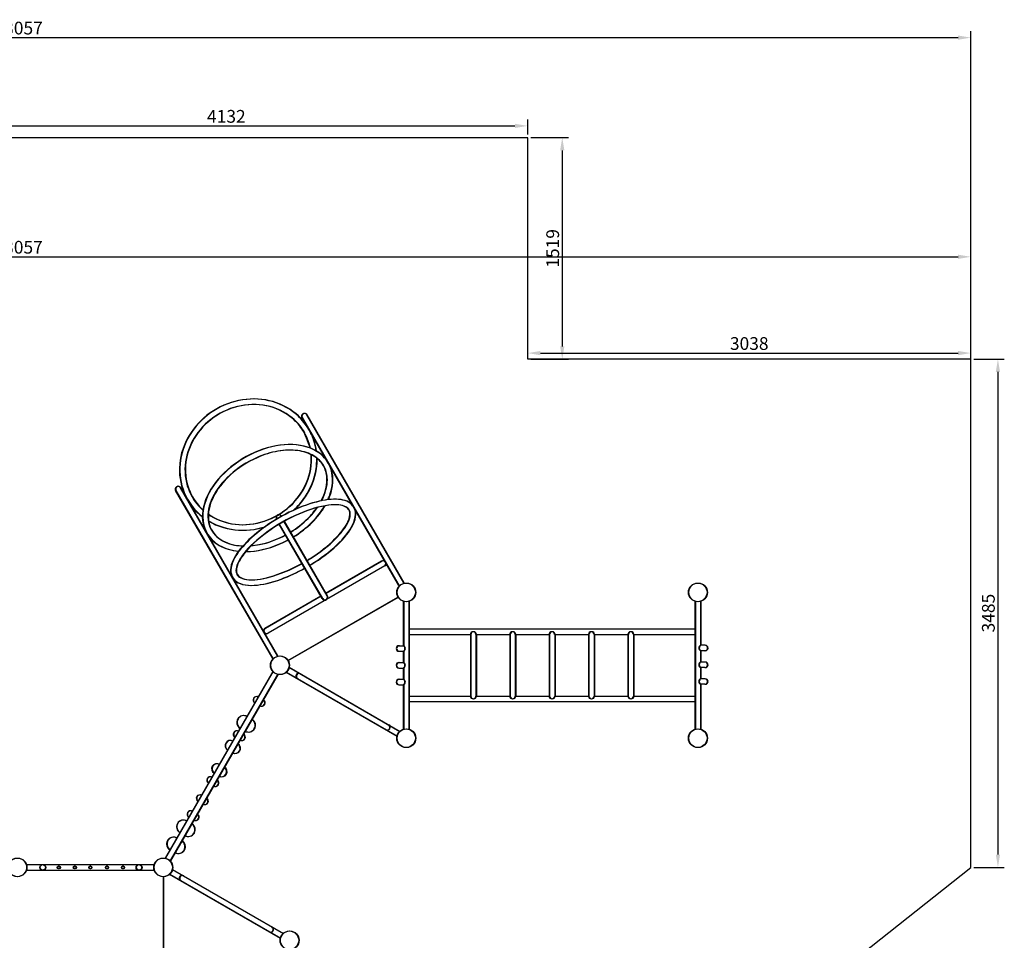
# Model space of a CAD drawing. Extents: x -11964 to 2406, y -5016 to 6298.
# Drawn here: x -4345 to 2406, y -14 to 6298 of the extents above; entities that cross this region are included whole.
import ezdxf

# ---------------------------------------------------------------- set-up
doc = ezdxf.new("R2010")
doc.units = 0
doc.header["$MEASUREMENT"] = 0
for name, color, linetype in [('NIJHA_0_maatvoering', 4, 'Continuous'), ('NIJHA_toestel', 7, 'Continuous'), ('NIJHA_vald_ maatvoering', 4, 'Continuous'), ('NIJHA_vald_kg_groen', 3, 'Continuous'), ('NIJHA_veiligheidsgebied', 1, 'Continuous')]:
    doc.layers.add(name, color=color, linetype=linetype)
doc.dimstyles.get("Standard").update_dxf_attribs({"dimtxt": 0.18, "dimasz": 0.18, "dimexe": 0.18, "dimexo": 0.0625, "dimgap": 0.09, "dimtad": 0, "dimtih": 1, "dimtoh": 1, "dimdec": 4, "dimzin": 0, "dimdsep": 46, "dimtxsty": 'Standard', "dimcen": 0.09, "dimadec": 0, "dimazin": 0, "dimtfac": 1, "dimtdec": 4, "dimtofl": 0, "dimtmove": 0, "dimatfit": 3, "dimfxl": 0, "dimtolj": 1, "dimtzin": 0, "dimarcsym": 0})

# ---------------------------------------------------------------- blocks, each defined once
blk = doc.blocks.new('*D0')
at = {"layer": 'DEFPOINTS', "color": 0, "transparency": 16777216}
for p in [(2176.5, 4672.1), (2176.5, 3970.6), (-10880.3, 1655.9)]:
    blk.add_point(p, dxfattribs=at)
at = {"layer": 'NIJHA_vald_ maatvoering', "color": 0, "lineweight": -2, "transparency": 16777216}
for p, q in [((-10880.3, 1677.8), (-10880.3, 4715.9)), ((-10792.8, 4672.1), (2089, 4672.1)), ((2176.5, 3992.4), (2176.5, 4715.9))]:
    blk.add_line(p, q, dxfattribs=at)
at = {"layer": 'NIJHA_vald_ maatvoering', "color": 0, "transparency": 16777216}
for points in [[(-10792.8, 4686.7), (-10792.8, 4657.5), (-10880.3, 4672.1)], [(2089, 4686.7), (2089, 4657.5), (2176.5, 4672.1)]]:
    blk.add_solid(points, dxfattribs=at)
at = {"layer": 'NIJHA_vald_ maatvoering', "transparency": 16777216, "insert": (-4351.9, 4737.7), "char_height": 87.5, "attachment_point": 5}
blk.add_mtext('\\A1;13057', dxfattribs=at)
blk = doc.blocks.new('*D6')
at = {"layer": 'DEFPOINTS', "color": 0, "transparency": 16777216}
for p in [(-861.7, 5569.6), (-4993.5, 5489.2), (-861.7, 5488.5)]:
    blk.add_point(p, dxfattribs=at)
at = {"layer": 'NIJHA_vald_ maatvoering', "color": 0, "lineweight": -2, "transparency": 16777216}
for p, q in [((-4993.5, 5511.1), (-4993.5, 5613.3)), ((-861.7, 5510.4), (-861.7, 5613.3)), ((-4906, 5569.6), (-949.2, 5569.6))]:
    blk.add_line(p, q, dxfattribs=at)
at = {"layer": 'NIJHA_vald_ maatvoering', "color": 0, "transparency": 16777216}
for points in [[(-4906, 5584.2), (-4906, 5555), (-4993.5, 5569.6)], [(-949.2, 5584.2), (-949.2, 5555), (-861.7, 5569.6)]]:
    blk.add_solid(points, dxfattribs=at)
at = {"layer": 'NIJHA_vald_ maatvoering', "transparency": 16777216, "insert": (-2927.6, 5635.2), "char_height": 87.5, "attachment_point": 5}
blk.add_mtext('\\A1;4132', dxfattribs=at)
blk = doc.blocks.new('*D7')
at = {"layer": 'DEFPOINTS', "color": 0, "transparency": 16777216}
for p in [(-861.7, 5489.2), (-861.7, 3970.6), (-624.6, 3970.6)]:
    blk.add_point(p, dxfattribs=at)
at = {"layer": 'NIJHA_vald_ maatvoering', "color": 0, "lineweight": -2, "transparency": 16777216}
for p, q in [((-839.8, 5489.2), (-580.8, 5489.2)), ((-624.6, 5401.7), (-624.6, 4058.1)), ((-839.8, 3970.6), (-580.8, 3970.6))]:
    blk.add_line(p, q, dxfattribs=at)
at = {"layer": 'NIJHA_vald_ maatvoering', "color": 0, "transparency": 16777216}
for points in [[(-639.2, 5401.7), (-610, 5401.7), (-624.6, 5489.2)], [(-639.2, 4058.1), (-610, 4058.1), (-624.6, 3970.6)]]:
    blk.add_solid(points, dxfattribs=at)
at = {"layer": 'NIJHA_vald_ maatvoering', "transparency": 16777216, "insert": (-690.2, 4729.9), "char_height": 87.5, "attachment_point": 5, "rotation": 90}
blk.add_mtext('\\A1;1519', dxfattribs=at)
blk = doc.blocks.new('*D8')
at = {"layer": 'DEFPOINTS', "color": 0, "transparency": 16777216}
for p in [(2176.5, 4011.9), (-861.7, 3970.6), (2176.5, 3970.6)]:
    blk.add_point(p, dxfattribs=at)
at = {"layer": 'NIJHA_vald_ maatvoering', "color": 0, "lineweight": -2, "transparency": 16777216}
for p, q in [((-861.7, 3992.4), (-861.7, 4055.6)), ((2176.5, 3992.4), (2176.5, 4055.6)), ((-774.2, 4011.9), (2089, 4011.9))]:
    blk.add_line(p, q, dxfattribs=at)
at = {"layer": 'NIJHA_vald_ maatvoering', "color": 0, "transparency": 16777216}
for points in [[(-774.2, 4026.5), (-774.2, 3997.3), (-861.7, 4011.9)], [(2089, 4026.5), (2089, 3997.3), (2176.5, 4011.9)]]:
    blk.add_solid(points, dxfattribs=at)
at = {"layer": 'NIJHA_vald_ maatvoering', "transparency": 16777216, "insert": (657.4, 4077.5), "char_height": 87.5, "attachment_point": 5}
blk.add_mtext('\\A1;3038', dxfattribs=at)
blk = doc.blocks.new('*D9')
at = {"layer": 'DEFPOINTS', "color": 0, "transparency": 16777216}
for p in [(2176.5, 3970.6), (2176.5, 486), (2362.6, 486)]:
    blk.add_point(p, dxfattribs=at)
at = {"layer": 'NIJHA_vald_ maatvoering', "color": 0, "lineweight": -2, "transparency": 16777216}
for p, q in [((2198.4, 3970.6), (2406.4, 3970.6)), ((2362.6, 3883.1), (2362.6, 573.5)), ((2198.4, 486), (2406.4, 486))]:
    blk.add_line(p, q, dxfattribs=at)
at = {"layer": 'NIJHA_vald_ maatvoering', "color": 0, "transparency": 16777216}
for points in [[(2348, 3883.1), (2377.2, 3883.1), (2362.6, 3970.6)], [(2348, 573.5), (2377.2, 573.5), (2362.6, 486)]]:
    blk.add_solid(points, dxfattribs=at)
at = {"layer": 'NIJHA_vald_ maatvoering', "transparency": 16777216, "insert": (2297, 2229.2), "char_height": 87.5, "attachment_point": 5, "rotation": 90}
blk.add_mtext('\\A1;3485', dxfattribs=at)
blk = doc.blocks.new('*D10')
at = {"layer": 'DEFPOINTS', "color": 0, "transparency": 16777216}
for p in [(2176.5, 6174.7), (-10880.3, 3337.5), (2176.5, 3339.2)]:
    blk.add_point(p, dxfattribs=at)
at = {"layer": 'NIJHA_0_maatvoering', "color": 0, "lineweight": -2, "transparency": 16777216}
for p, q in [((-10880.3, 3359.4), (-10880.3, 6218.5)), ((2176.5, 3361.1), (2176.5, 6218.5)), ((-10792.8, 6174.7), (2089, 6174.7))]:
    blk.add_line(p, q, dxfattribs=at)
at = {"layer": 'NIJHA_0_maatvoering', "color": 0, "transparency": 16777216}
for points in [[(-10792.8, 6189.3), (-10792.8, 6160.1), (-10880.3, 6174.7)], [(2089, 6189.3), (2089, 6160.1), (2176.5, 6174.7)]]:
    blk.add_solid(points, dxfattribs=at)
at = {"layer": 'NIJHA_0_maatvoering', "transparency": 16777216, "insert": (-4351.9, 6240.3), "char_height": 87.5, "attachment_point": 5}
blk.add_mtext('\\A1;13057', dxfattribs=at)

msp = doc.modelspace()

# ---------------------------------------------------------------- linework, layer by layer
at = {"layer": 'NIJHA_toestel'}
for p, q in [((-1711, 2436), (-2376.7, 3589.1)), ((-1707.8, 2436), (-2373.6, 3589.1)), ((-1744, 2417), (-2409.7, 3570.1)), ((-1740.8, 2417), (-2406.5, 3570.1)), ((-2610, 1917), (-3275.8, 3070.1)), ((-2606.8, 1917), (-3272.6, 3070.1)), ((-2577, 1936), (-3242.8, 3089.1)), ((-2573.8, 1936), (-3239.6, 3089.1)), ((-2584.7, 2873.1), (-2585.2, 2874.1)), ((-2581.5, 2873.1), (-2582.1, 2874.1)), ((-2270.2, 2328.5), (-2565.6, 2840.1)), ((-2267.1, 2328.5), (-2562.4, 2840.1)), ((-2551.7, 2892.2), (-2552.2, 2893.1)), ((-2548.5, 2892.2), (-2549.1, 2893.1)), ((-2237.2, 2347.5), (-2532.6, 2859.1)), ((-2234.1, 2347.5), (-2529.4, 2859.1)), ((-1863.3, 2585.5), (-2246.8, 2364)), ((-1860.1, 2585.5), (-2243.6, 2364)), ((-1844.2, 2552.5), (-2644.2, 2090.6)), ((-1841, 2552.5), (-2641.1, 2090.6)), ((-2279.8, 2345), (-2663.3, 2123.6)), ((-2276.6, 2345), (-2660.1, 2123.6)), ((-2506.3, 1903.5), (-1751.2, 2339.5)), ((-2503.2, 1903.5), (-1748, 2339.5)), ((-1714.7, 2310.9), (-1714.7, 2005.5)), ((-1711.6, 2310.9), (-1711.6, 2005.5)), ((-1676.6, 2310.9), (-1676.6, 1432.1)), ((-1673.5, 2310.9), (-1673.5, 1432.1)), ((285.3, 2310.9), (285.3, 1432.1)), ((288.4, 2310.9), (288.4, 1432.1)), ((323.4, 2310.9), (323.4, 2008.9)), ((326.5, 2310.9), (326.5, 2008.9)), ((-1676.6, 2120.6), (285.3, 2120.6)), ((-1673.5, 2120.6), (288.4, 2120.6)), ((-1676.6, 2082.5), (-1254.7, 2082.5)), ((-1673.5, 2082.5), (-1251.6, 2082.5)), ((-1254.7, 2082.5), (-1254.7, 1660.6)), ((-1251.6, 2082.5), (-1251.6, 1660.6)), ((-1216.6, 2082.5), (-1216.6, 1660.6)), ((-1216.6, 2082.5), (-984.7, 2082.5)), ((-1213.5, 2082.5), (-1213.5, 1660.6)), ((-1213.5, 2082.5), (-981.6, 2082.5)), ((-984.7, 2082.5), (-984.7, 1660.6)), ((-981.6, 2082.5), (-981.6, 1660.6)), ((-946.6, 2082.5), (-714.7, 2082.5)), ((-946.6, 2082.5), (-946.6, 1660.6)), ((-943.5, 2082.5), (-711.6, 2082.5)), ((-943.5, 2082.5), (-943.5, 1660.6)), ((-714.7, 2082.5), (-714.7, 1660.6)), ((-711.6, 2082.5), (-711.6, 1660.6)), ((-676.6, 2082.5), (-676.6, 1660.6)), ((-676.6, 2082.5), (-444.7, 2082.5)), ((-673.5, 2082.5), (-673.5, 1660.6)), ((-673.5, 2082.5), (-441.6, 2082.5)), ((-444.7, 2082.5), (-444.7, 1660.6)), ((-441.6, 2082.5), (-441.6, 1660.6)), ((-406.6, 2082.5), (-174.7, 2082.5)), ((-406.6, 2082.5), (-406.6, 1660.6)), ((-403.5, 2082.5), (-171.6, 2082.5)), ((-403.5, 2082.5), (-403.5, 1660.6)), ((-174.7, 2082.5), (-174.7, 1660.6)), ((-171.6, 2082.5), (-171.6, 1660.6)), ((-136.6, 2082.5), (-136.6, 1660.6)), ((-136.6, 2082.5), (285.3, 2082.5)), ((-133.5, 2082.5), (-133.5, 1660.6)), ((-133.5, 2082.5), (288.4, 2082.5)), ((-1744.5, 2005.5), (-1714.7, 2005.5)), ((-1744.5, 1967.5), (-1714.7, 1967.5)), ((-1741.3, 2005.5), (-1711.6, 2005.5)), ((-1741.3, 1967.5), (-1711.6, 1967.5)), ((-1714.7, 1967.5), (-1714.7, 1890.5)), ((-1711.6, 1967.5), (-1711.6, 1890.5)), ((353.2, 2008.9), (323.4, 2008.9)), ((323.4, 1970.9), (323.4, 1893.9)), ((353.2, 1970.9), (323.4, 1970.9)), ((356.3, 2008.9), (326.5, 2008.9)), ((326.5, 1970.9), (326.5, 1893.9)), ((356.3, 1970.9), (326.5, 1970.9)), ((-1744.5, 1890.5), (-1714.7, 1890.5)), ((-1741.3, 1890.5), (-1711.6, 1890.5)), ((353.2, 1893.9), (323.4, 1893.9)), ((356.3, 1893.9), (326.5, 1893.9)), ((-2608.8, 1828.1), (-3347.7, 548.3)), ((-2605.6, 1828.1), (-3344.5, 548.3)), ((-2518.8, 1824.8), (-1757.7, 1385.3)), ((-2515.6, 1824.8), (-1754.5, 1385.3)), ((-2499.8, 1857.7), (-1738.7, 1418.3)), ((-2496.6, 1857.7), (-1735.5, 1418.3)), ((-1744.5, 1852.5), (-1714.7, 1852.5)), ((-1741.3, 1852.5), (-1711.6, 1852.5)), ((-1714.7, 1852.5), (-1714.7, 1775.5)), ((-1711.6, 1852.5), (-1711.6, 1775.5)), ((323.4, 1855.9), (323.4, 1778.9)), ((353.2, 1855.9), (323.4, 1855.9)), ((326.5, 1855.9), (326.5, 1778.9)), ((356.3, 1855.9), (326.5, 1855.9)), ((-2575.9, 1809.1), (-3314.7, 529.3)), ((-2572.7, 1809.1), (-3311.6, 529.3)), ((-1744.5, 1775.5), (-1714.7, 1775.5)), ((-1741.3, 1775.5), (-1711.6, 1775.5)), ((353.2, 1778.9), (323.4, 1778.9)), ((356.3, 1778.9), (326.5, 1778.9)), ((-1744.5, 1737.5), (-1714.7, 1737.5)), ((-1741.3, 1737.5), (-1711.6, 1737.5)), ((-1714.7, 1737.5), (-1714.7, 1432.1)), ((-1711.6, 1737.5), (-1711.6, 1432.1)), ((323.4, 1740.9), (323.4, 1432.1)), ((353.2, 1740.9), (323.4, 1740.9)), ((326.5, 1740.9), (326.5, 1432.1)), ((356.3, 1740.9), (326.5, 1740.9)), ((-1676.6, 1660.6), (-1254.7, 1660.6)), ((-1676.6, 1622.5), (285.3, 1622.5)), ((-1673.5, 1660.6), (-1251.6, 1660.6)), ((-1673.5, 1622.5), (288.4, 1622.5)), ((-1216.6, 1660.6), (-984.7, 1660.6)), ((-1213.5, 1660.6), (-981.6, 1660.6)), ((-946.6, 1660.6), (-714.7, 1660.6)), ((-943.5, 1660.6), (-711.6, 1660.6)), ((-676.6, 1660.6), (-444.7, 1660.6)), ((-673.5, 1660.6), (-441.6, 1660.6)), ((-406.6, 1660.6), (-174.7, 1660.6)), ((-403.5, 1660.6), (-171.6, 1660.6)), ((-136.6, 1660.6), (285.3, 1660.6)), ((-133.5, 1660.6), (288.4, 1660.6)), ((-4301.2, 504.9), (-3422.3, 504.9)), ((-4298, 504.9), (-3419.2, 504.9)), ((-4301.2, 466.9), (-3422.3, 466.9)), ((-4298, 466.9), (-3419.2, 466.9)), ((-3361.8, 421.9), (-3361.8, -450.1)), ((-3358.6, 421.9), (-3358.6, -450.1)), ((-3318.8, 439.1), (-2557.7, -0.3)), ((-3315.6, 439.1), (-2554.5, -0.3)), ((-3299.8, 472), (-2538.7, 32.6)), ((-3296.6, 472), (-2535.5, 32.6))]:
    msp.add_line(p, q, dxfattribs=at)
for centre, radius in [((-1695.7, 2371.5), 64), ((-1692.6, 2371.5), 64), ((304.3, 2371.5), 64), ((307.4, 2371.5), 64), ((-2561.8, 1871.5), 64), ((-2558.6, 1871.5), 64), ((-1695.7, 1371.5), 64), ((-1692.6, 1371.5), 64), ((304.3, 1371.5), 64), ((307.4, 1371.5), 64), ((-4361.8, 485.9), 64), ((-4358.6, 485.9), 64), ((-3361.8, 485.9), 64), ((-3361.8, 485.9), 64), ((-3358.6, 485.9), 64), ((-3358.6, 485.9), 64), ((-4187.8, 485.9), 19), ((-4184.6, 485.9), 19), ((-4077.8, 485.9), 9.5), ((-4074.6, 485.9), 9.5), ((-3967.8, 485.9), 9.5), ((-3964.6, 485.9), 9.5), ((-3861.8, 485.9), 9.5), ((-3858.6, 485.9), 9.5), ((-3747.8, 485.9), 9.5), ((-3744.6, 485.9), 9.5), ((-3637.8, 485.9), 9.5), ((-3634.6, 485.9), 9.5), ((-3527.8, 485.9), 19), ((-3524.6, 485.9), 19), ((-2495.7, -14.1), 64), ((-2492.6, -14.1), 64)]:
    msp.add_circle(centre, radius, dxfattribs=at)
for centre, radius, start, end in [((-2393.2, 3579.6), 19.1, 30, 210), ((-2390.1, 3579.6), 19.1, 30, 210), ((-3259.3, 3079.6), 19, 30, 210), ((-3256.1, 3079.6), 19, 30, 210), ((-2568.7, 2883.6), 19.1, 30, 210), ((-2565.6, 2883.6), 19.1, 30, 210), ((-1853.7, 2569), 19, 300, 120), ((-1850.5, 2569), 19, 300, 120), ((-2253.7, 2338), 19.1, 210, 30), ((-2250.6, 2338), 19.1, 210, 30), ((-2653.8, 2107.1), 19.1, 120, 300), ((-2650.6, 2107.1), 19.1, 120, 300), ((-1235.7, 2082.5), 19, 0, 180), ((-1232.5, 2082.5), 19, 0, 180), ((-965.7, 2082.5), 19, 0, 180), ((-962.5, 2082.5), 19, 0, 180), ((-695.7, 2082.5), 19, 0, 180), ((-692.5, 2082.5), 19, 0, 180), ((-425.7, 2082.5), 19, 0, 180), ((-422.5, 2082.5), 19, 0, 180), ((-155.7, 2082.5), 19, 0, 180), ((-152.5, 2082.5), 19, 0, 180), ((-1744.5, 1986.5), 19, 90, 270), ((-1741.3, 1986.5), 19, 90, 270), ((-1724.8, 1986.5), 21.5, 297.83784, 62.16216), ((-1721.6, 1986.5), 21.5, 297.83784, 62.16216), ((333.4, 1989.9), 21.5, 117.83784, 242.16216), ((336.6, 1989.9), 21.5, 117.83784, 242.16216), ((353.2, 1989.9), 19, 270, 90), ((356.3, 1989.9), 19, 270, 90), ((-1744.5, 1871.5), 19, 90, 270), ((-1741.3, 1871.5), 19, 90, 270), ((-1724.8, 1871.5), 21.5, 297.83784, 62.16216), ((-1721.6, 1871.5), 21.5, 297.83784, 62.16216), ((333.4, 1874.9), 21.5, 117.83784, 242.16216), ((336.6, 1874.9), 21.5, 117.83784, 242.16216), ((353.2, 1874.9), 19, 270, 90), ((356.3, 1874.9), 19, 270, 90), ((-2432, 1796.6), 19, 60, 240), ((-2428.9, 1796.6), 19, 60, 240), ((-1744.5, 1756.5), 19, 90, 270), ((-1741.3, 1756.5), 19, 90, 270), ((-1724.8, 1756.5), 21.5, 297.83784, 62.16216), ((-1721.6, 1756.5), 21.5, 297.83784, 62.16216), ((333.4, 1759.9), 21.5, 117.83784, 242.16216), ((336.6, 1759.9), 21.5, 117.83784, 242.16216), ((353.2, 1759.9), 19, 270, 90), ((356.3, 1759.9), 19, 270, 90), ((-2721.2, 1633.3), 23.7, 60, 240), ((-2718.1, 1633.3), 23.7, 60, 240), ((-2688.3, 1614.3), 23.7, 240, 60), ((-2685.2, 1614.3), 23.7, 240, 60), ((-1235.7, 1660.6), 19.1, 180, 0), ((-1232.5, 1660.6), 19.1, 180, 0), ((-965.7, 1660.6), 19, 180, 0), ((-962.5, 1660.6), 19, 180, 0), ((-695.7, 1660.6), 19.1, 180, 0), ((-692.5, 1660.6), 19.1, 180, 0), ((-425.7, 1660.6), 19, 180, 0), ((-422.5, 1660.6), 19, 180, 0), ((-155.7, 1660.6), 19.1, 180, 0), ((-152.5, 1660.6), 19.1, 180, 0), ((-2810, 1479.5), 46.7, 60, 240), ((-2806.9, 1479.5), 46.7, 60, 240), ((-2777.1, 1460.5), 46.7, 240, 60), ((-2773.9, 1460.5), 46.7, 240, 60), ((-2857, 1398.2), 23.7, 60, 240), ((-2853.8, 1398.2), 23.7, 60, 240), ((-1825.4, 1446.4), 19, 240, 60), ((-1822.3, 1446.4), 19, 240, 60), ((-2901.7, 1320.8), 35.2, 60, 240), ((-2898.5, 1320.8), 35.2, 60, 240), ((-2824, 1379.2), 23.7, 240, 60), ((-2820.9, 1379.2), 23.7, 240, 60), ((-2868.8, 1301.8), 35.2, 240, 60), ((-2865.6, 1301.8), 35.2, 240, 60), ((-2993.6, 1161.5), 35.2, 60, 240), ((-2990.4, 1161.5), 35.2, 60, 240), ((-2960.7, 1142.5), 35.2, 240, 60), ((-2957.5, 1142.5), 35.2, 240, 60), ((-3038.7, 1083.4), 23.7, 60, 240), ((-3035.5, 1083.4), 23.7, 60, 240), ((-3005.8, 1064.4), 23.7, 240, 60), ((-3002.6, 1064.4), 23.7, 240, 60), ((-3110.5, 959.1), 23.7, 60, 240), ((-3107.3, 959.1), 23.7, 60, 240), ((-3077.6, 940.1), 23.7, 240, 60), ((-3074.4, 940.1), 23.7, 240, 60), ((-3223.2, 763.8), 46.7, 60, 240), ((-3220.1, 763.8), 46.7, 60, 240), ((-3173.7, 849.6), 23.7, 60, 240), ((-3170.5, 849.6), 23.7, 60, 240), ((-3140.8, 830.6), 23.7, 240, 60), ((-3137.6, 830.6), 23.7, 240, 60), ((-3190.3, 744.8), 46.7, 240, 60), ((-3187.1, 744.8), 46.7, 240, 60), ((-3291, 646.5), 46.7, 60, 240), ((-3287.8, 646.5), 46.7, 60, 240), ((-3258, 627.5), 46.7, 240, 60), ((-3254.9, 627.5), 46.7, 240, 60), ((-3232, 411), 19, 60, 240), ((-3228.9, 411), 19, 60, 240), ((-2625.4, 60.8), 19, 240, 60), ((-2622.3, 60.8), 19, 240, 60)]:
    msp.add_arc(centre, radius, start, end, dxfattribs=at)
for points, knots in [([(-2311.8, 3340), (-2315.4, 3366.1), (-2321.4, 3391.6), (-2338.3, 3441.2), (-2349.1, 3465.1), (-2362.2, 3487.8), (-2382, 3522.1), (-2407, 3553.5), (-2484.6, 3626.1), (-2544.8, 3659.9), (-2676.4, 3697.9), (-2747.8, 3702.2), (-2887.8, 3680.5), (-2956.4, 3654.7), (-3077.5, 3577.9), (-3129.9, 3527.1), (-3208.5, 3410.1), (-3234.5, 3344.1), (-3254.8, 3209.6), (-3249, 3141.2), (-3206.5, 3016), (-3169.7, 2959.1), (-3112, 2905.2), (-3102.4, 2897), (-3092.4, 2889.3)], [5.92816, 5.92816, 5.92816, 5.92816, 6.104961, 6.104961, 6.283185, 6.283185, 6.283185, 6.55284, 6.55284, 7.00171, 7.00171, 7.45058, 7.45058, 7.899449, 7.899449, 8.348319, 8.348319, 8.797189, 8.797189, 9.246059, 9.246059, 9.694928, 9.694928, 9.779948, 9.779948, 9.779948, 9.779948]), ([(-2308.7, 3340), (-2312.2, 3366.1), (-2318.2, 3391.6), (-2335.1, 3441.2), (-2346, 3465.1), (-2359, 3487.8), (-2378.9, 3522.1), (-2403.8, 3553.5), (-2481.4, 3626.1), (-2541.6, 3659.9), (-2673.2, 3697.9), (-2744.6, 3702.2), (-2884.6, 3680.5), (-2953.2, 3654.7), (-3074.3, 3577.9), (-3126.7, 3527.1), (-3205.3, 3410.1), (-3231.4, 3344.1), (-3251.7, 3209.6), (-3245.9, 3141.2), (-3203.3, 3016), (-3166.5, 2959.1), (-3108.8, 2905.2), (-3099.2, 2897), (-3089.3, 2889.3)], [5.92816, 5.92816, 5.92816, 5.92816, 6.104961, 6.104961, 6.283185, 6.283185, 6.283185, 6.55284, 6.55284, 7.00171, 7.00171, 7.45058, 7.45058, 7.899449, 7.899449, 8.348319, 8.348319, 8.797189, 8.797189, 9.246059, 9.246059, 9.694928, 9.694928, 9.779948, 9.779948, 9.779948, 9.779948]), ([(-2395.2, 3468.8), (-2413.9, 3501.1), (-2437.6, 3530.6), (-2511.1, 3597.7), (-2568.1, 3628.4), (-2693, 3661.4), (-2760.9, 3663.6), (-2893.5, 3638.6), (-2958, 3611.4), (-3070.1, 3533.4), (-3117.5, 3482.7), (-3185.2, 3368.3), (-3205.5, 3304.9), (-3215.1, 3178.5), (-3204.5, 3115.7), (-3158.6, 3012.8), (-3127.7, 2970.6), (-3089, 2936)], [6.283185, 6.283185, 6.283185, 6.283185, 6.563962, 6.563962, 7.024934, 7.024934, 7.485906, 7.485906, 7.946878, 7.946878, 8.407851, 8.407851, 8.868823, 8.868823, 9.329795, 9.329795, 9.715592, 9.715592, 9.715592, 9.715592]), ([(-2392, 3468.8), (-2410.7, 3501.1), (-2434.4, 3530.6), (-2507.9, 3597.7), (-2564.9, 3628.4), (-2689.8, 3661.4), (-2757.8, 3663.6), (-2890.3, 3638.6), (-2954.9, 3611.4), (-3066.9, 3533.4), (-3114.3, 3482.7), (-3182.1, 3368.3), (-3202.4, 3304.9), (-3212, 3178.5), (-3201.3, 3115.7), (-3155.4, 3012.8), (-3124.5, 2970.6), (-3085.9, 2936)], [6.283185, 6.283185, 6.283185, 6.283185, 6.563962, 6.563962, 7.024934, 7.024934, 7.485906, 7.485906, 7.946878, 7.946878, 8.407851, 8.407851, 8.868823, 8.868823, 9.329795, 9.329795, 9.715592, 9.715592, 9.715592, 9.715592]), ([(-2354, 3360.4), (-2361.7, 3397.4), (-2395.2, 3468.8), (-2395.2, 3468.8), (-2395.2, 3468.8), (-2395.2, 3468.8)], [5.9924771, 5.9924771, 5.9924771, 5.9924771, 6.2734151, 6.2734151, 6.2831853, 6.2831853, 6.2831853, 6.2831853]), ([(-2350.8, 3360.4), (-2358.6, 3397.4), (-2392, 3468.8), (-2392, 3468.8), (-2392, 3468.8), (-2392, 3468.8)], [5.9924771, 5.9924771, 5.9924771, 5.9924771, 6.2734151, 6.2734151, 6.2831853, 6.2831853, 6.2831853, 6.2831853]), ([(-2231.6, 3007.1), (-2227.8, 3015.4), (-2224.4, 3023.7), (-2197.8, 3094.9), (-2193.4, 3158.1), (-2214.9, 3228.9), (-2221.5, 3244.1), (-2229.7, 3258.3), (-2244.6, 3284.1), (-2264.9, 3306.7), (-2338, 3361.5), (-2403.2, 3381.6), (-2548.6, 3386.8), (-2628.8, 3371.9), (-2783.6, 3311.9), (-2858, 3266.9), (-2981.6, 3158.3), (-3030.7, 3094.9), (-3089.7, 2965.6), (-3099.7, 2899.5), (-3078.3, 2799.8), (-3058.1, 2762.5), (-2998.9, 2702.9), (-2960, 2680.7), (-2892.8, 2660.4), (-2869.1, 2655.8), (-2844.3, 2653.3)], [5.548158, 5.548158, 5.548158, 5.548158, 5.616631, 5.616631, 6.133286, 6.133286, 6.283185, 6.283185, 6.283185, 6.554062, 6.554062, 7.086867, 7.086867, 7.619671, 7.619671, 8.152476, 8.152476, 8.68528, 8.68528, 9.218085, 9.218085, 9.59534, 9.59534, 9.972596, 9.972596, 10.159809, 10.159809, 10.159809, 10.159809]), ([(-2228.4, 3007.1), (-2224.6, 3015.4), (-2221.2, 3023.7), (-2194.6, 3094.9), (-2190.2, 3158.1), (-2211.7, 3228.9), (-2218.3, 3244.1), (-2226.5, 3258.3), (-2241.4, 3284.1), (-2261.7, 3306.7), (-2334.8, 3361.5), (-2400.1, 3381.6), (-2545.4, 3386.8), (-2625.6, 3371.9), (-2780.4, 3311.9), (-2854.8, 3266.9), (-2978.4, 3158.3), (-3027.5, 3094.9), (-3086.5, 2965.6), (-3096.5, 2899.5), (-3075.1, 2799.8), (-3055, 2762.5), (-2995.7, 2702.9), (-2956.8, 2680.7), (-2889.7, 2660.4), (-2865.9, 2655.8), (-2841.1, 2653.3)], [5.548158, 5.548158, 5.548158, 5.548158, 5.616631, 5.616631, 6.133286, 6.133286, 6.283185, 6.283185, 6.283185, 6.554062, 6.554062, 7.086867, 7.086867, 7.619671, 7.619671, 8.152476, 8.152476, 8.68528, 8.68528, 9.218085, 9.218085, 9.59534, 9.59534, 9.972596, 9.972596, 10.159809, 10.159809, 10.159809, 10.159809]), ([(-2277.7, 2999.5), (-2274.2, 3006.2), (-2270.9, 3012.8), (-2245.4, 3067.8), (-2235.7, 3115.5), (-2240.6, 3187.9), (-2248.8, 3215.2), (-2262.7, 3239.3), (-2278.6, 3266.7), (-2301.9, 3289.9), (-2362, 3325.4), (-2398.8, 3337.6), (-2481.8, 3348.5), (-2527.9, 3347.3), (-2623.3, 3330.9), (-2672.6, 3315.9), (-2786.5, 3265.7), (-2849.6, 3224.9), (-2954.3, 3130), (-2995.8, 3076), (-3047.9, 2968.4), (-3058.3, 2915.1), (-3047.8, 2822.1), (-3027.4, 2782.3), (-2962.8, 2724.6), (-2921, 2705), (-2853.2, 2692.3), (-2834.3, 2690.2), (-2814.6, 2689.6)], [5.477874, 5.477874, 5.477874, 5.477874, 5.538345, 5.538345, 5.975566, 5.975566, 6.283185, 6.283185, 6.283185, 6.634349, 6.634349, 6.985513, 6.985513, 7.336677, 7.336677, 7.687841, 7.687841, 8.174737, 8.174737, 8.661632, 8.661632, 9.148528, 9.148528, 9.635424, 9.635424, 10.072645, 10.072645, 10.230115, 10.230115, 10.230115, 10.230115]), ([(-2274.6, 2999.5), (-2271, 3006.2), (-2267.7, 3012.8), (-2242.2, 3067.8), (-2232.5, 3115.5), (-2237.5, 3187.9), (-2245.7, 3215.2), (-2259.5, 3239.3), (-2275.4, 3266.7), (-2298.7, 3289.9), (-2358.8, 3325.4), (-2395.6, 3337.6), (-2478.6, 3348.5), (-2524.7, 3347.3), (-2620.1, 3330.9), (-2669.4, 3315.9), (-2783.4, 3265.7), (-2846.4, 3224.9), (-2951.1, 3130), (-2992.6, 3076), (-3044.7, 2968.4), (-3055.1, 2915.1), (-3044.7, 2822.1), (-3024.2, 2782.3), (-2959.6, 2724.6), (-2917.8, 2705), (-2850, 2692.3), (-2831.1, 2690.2), (-2811.4, 2689.6)], [5.477874, 5.477874, 5.477874, 5.477874, 5.538345, 5.538345, 5.975566, 5.975566, 6.283185, 6.283185, 6.283185, 6.634349, 6.634349, 6.985513, 6.985513, 7.336677, 7.336677, 7.687841, 7.687841, 8.174737, 8.174737, 8.661632, 8.661632, 9.148528, 9.148528, 9.635424, 9.635424, 10.072645, 10.072645, 10.230115, 10.230115, 10.230115, 10.230115]), ([(-3053.9, 2908.2), (-3006.6, 2875.2), (-2951, 2852.4), (-2827.6, 2830.8), (-2759.2, 2834.2), (-2628.3, 2869.8), (-2566, 2901.9), (-2460.6, 2988.2), (-2417.6, 3042.2), (-2359.9, 3160.8), (-2345.2, 3225.1), (-2346.2, 3297.4), (-2346.6, 3306.7), (-2347.5, 3316.1)], [9.826585, 9.826585, 9.826585, 9.826585, 10.251739, 10.251739, 10.712712, 10.712712, 11.173684, 11.173684, 11.634656, 11.634656, 12.095628, 12.095628, 12.164693, 12.164693, 12.164693, 12.164693]), ([(-3050.7, 2908.2), (-3003.5, 2875.2), (-2947.8, 2852.4), (-2824.4, 2830.8), (-2756, 2834.2), (-2625.1, 2869.8), (-2562.8, 2901.9), (-2457.4, 2988.2), (-2414.4, 3042.2), (-2356.7, 3160.8), (-2342, 3225.1), (-2343, 3297.4), (-2343.5, 3306.7), (-2344.3, 3316.1)], [9.826585, 9.826585, 9.826585, 9.826585, 10.251739, 10.251739, 10.712712, 10.712712, 11.173684, 11.173684, 11.634656, 11.634656, 12.095628, 12.095628, 12.164693, 12.164693, 12.164693, 12.164693]), ([(-2466.2, 2935.5), (-2436.6, 2962.7), (-2410.3, 2993.3), (-2348.9, 3084.8), (-2322.9, 3150.8), (-2309.1, 3242.4), (-2307.5, 3267), (-2308, 3291.3)], [11.237237, 11.237237, 11.237237, 11.237237, 11.4904071, 11.4904071, 11.9392768, 11.9392768, 12.1019743, 12.1019743, 12.1019743, 12.1019743]), ([(-2463.1, 2935.5), (-2433.4, 2962.7), (-2407.1, 2993.3), (-2345.7, 3084.8), (-2319.7, 3150.8), (-2305.9, 3242.4), (-2304.4, 3267), (-2304.9, 3291.3)], [11.237237, 11.237237, 11.237237, 11.237237, 11.4904071, 11.4904071, 11.9392768, 11.9392768, 12.1019743, 12.1019743, 12.1019743, 12.1019743]), ([(-2357.8, 2556.3), (-2354.7, 2558.2), (-2351.6, 2560.1), (-2282.4, 2602.3), (-2221.1, 2648.3), (-2122.1, 2741.8), (-2084.4, 2789), (-2050.3, 2858.3), (-2043.1, 2882.9), (-2042.4, 2923.8), (-2046.3, 2940.7), (-2054.7, 2955.2), (-2063, 2969.5), (-2075.4, 2981.2), (-2105.6, 2998.3), (-2123.4, 3003.9), (-2184.6, 3013.5), (-2235.5, 3009.4), (-2349.2, 2983.2), (-2411.9, 2960.8), (-2537.5, 2902.2), (-2600.3, 2866), (-2713.9, 2786.5), (-2764.6, 2743.4), (-2844.2, 2658), (-2873.2, 2616), (-2897.2, 2553.8), (-2901.3, 2531.5), (-2897.1, 2489.8), (-2888.3, 2470.6), (-2859.3, 2441.6), (-2839.7, 2431.8), (-2793.8, 2420.2), (-2767.4, 2418.4), (-2684.2, 2423), (-2620.3, 2437.8), (-2499.6, 2481.9), (-2444.3, 2507.5), (-2390.8, 2537.3)], [4.753007, 4.753007, 4.753007, 4.753007, 4.776123, 4.776123, 5.272143, 5.272143, 5.768162, 5.768162, 6.059819, 6.059819, 6.283185, 6.283185, 6.283185, 6.502751, 6.502751, 6.722317, 6.722317, 7.174897, 7.174897, 7.627477, 7.627477, 8.080056, 8.080056, 8.532636, 8.532636, 8.985216, 8.985216, 9.255729, 9.255729, 9.526243, 9.526243, 9.796756, 9.796756, 10.067269, 10.067269, 10.563289, 10.563289, 10.954943, 10.954943, 10.954943, 10.954943]), ([(-2354.6, 2556.3), (-2351.5, 2558.2), (-2348.4, 2560.1), (-2279.2, 2602.3), (-2217.9, 2648.3), (-2118.9, 2741.8), (-2081.2, 2789), (-2047.1, 2858.3), (-2039.9, 2882.9), (-2039.3, 2923.8), (-2043.2, 2940.7), (-2051.5, 2955.2), (-2059.8, 2969.5), (-2072.2, 2981.2), (-2102.5, 2998.3), (-2120.3, 3003.9), (-2181.5, 3013.5), (-2232.3, 3009.4), (-2346, 2983.2), (-2408.7, 2960.8), (-2534.4, 2902.2), (-2597.1, 2866), (-2710.7, 2786.5), (-2761.4, 2743.4), (-2841, 2658), (-2870, 2616), (-2894.1, 2553.8), (-2898.2, 2531.5), (-2894, 2489.8), (-2885.1, 2470.6), (-2856.1, 2441.6), (-2836.5, 2431.8), (-2790.7, 2420.2), (-2764.2, 2418.4), (-2681, 2423), (-2617.1, 2437.8), (-2496.4, 2481.9), (-2441.1, 2507.5), (-2387.6, 2537.3)], [4.753007, 4.753007, 4.753007, 4.753007, 4.776123, 4.776123, 5.272143, 5.272143, 5.768162, 5.768162, 6.059819, 6.059819, 6.283185, 6.283185, 6.283185, 6.502751, 6.502751, 6.722317, 6.722317, 7.174897, 7.174897, 7.627477, 7.627477, 8.080056, 8.080056, 8.532636, 8.532636, 8.985216, 8.985216, 9.255729, 9.255729, 9.526243, 9.526243, 9.796756, 9.796756, 10.067269, 10.067269, 10.563289, 10.563289, 10.954943, 10.954943, 10.954943, 10.954943]), ([(-2376.8, 2589.3), (-2368.8, 2594.1), (-2360.9, 2599), (-2287.9, 2645), (-2228.6, 2691.6), (-2145.1, 2775), (-2116.5, 2812.1), (-2087.9, 2867.1), (-2081.9, 2887.2), (-2080.2, 2916.9), (-2082.7, 2927.4), (-2087.7, 2936.2), (-2092.8, 2944.9), (-2100.6, 2952.3), (-2124.4, 2964.4), (-2140.4, 2968.8), (-2179.5, 2972.7), (-2202.6, 2972.2), (-2286.9, 2962), (-2359.2, 2940.8), (-2507.6, 2876), (-2583.5, 2832.7), (-2715.5, 2737.2), (-2771.3, 2685.2), (-2831.2, 2608.2), (-2847, 2580.6), (-2861.3, 2538.8), (-2862.8, 2523.2), (-2858.9, 2498.6), (-2853.8, 2489.3), (-2835.8, 2473.1), (-2822.4, 2466.3), (-2785.8, 2458), (-2762.9, 2456.5), (-2686, 2461.5), (-2622.7, 2476.7), (-2507.8, 2520.2), (-2458.1, 2543.5), (-2409.9, 2570.3)], [4.754296, 4.754296, 4.754296, 4.754296, 4.816035, 4.816035, 5.326007, 5.326007, 5.746364, 5.746364, 6.039781, 6.039781, 6.283185, 6.283185, 6.283185, 6.525501, 6.525501, 6.767817, 6.767817, 7.010132, 7.010132, 7.564821, 7.564821, 8.11951, 8.11951, 8.674199, 8.674199, 9.015177, 9.015177, 9.281202, 9.281202, 9.547227, 9.547227, 9.813251, 9.813251, 10.079276, 10.079276, 10.589248, 10.589248, 10.953651, 10.953651, 10.953651, 10.953651]), ([(-2373.7, 2589.3), (-2365.6, 2594.1), (-2357.7, 2599), (-2284.8, 2645), (-2225.5, 2691.6), (-2141.9, 2775), (-2113.3, 2812.1), (-2084.7, 2867.1), (-2078.7, 2887.2), (-2077, 2916.9), (-2079.5, 2927.4), (-2084.5, 2936.2), (-2089.6, 2944.9), (-2097.4, 2952.3), (-2121.3, 2964.4), (-2137.2, 2968.8), (-2176.3, 2972.7), (-2199.4, 2972.2), (-2283.7, 2962), (-2356.1, 2940.8), (-2504.4, 2876), (-2580.3, 2832.7), (-2712.3, 2737.2), (-2768.1, 2685.2), (-2828, 2608.2), (-2843.8, 2580.6), (-2858.1, 2538.8), (-2859.7, 2523.2), (-2855.7, 2498.6), (-2850.6, 2489.3), (-2832.7, 2473.1), (-2819.2, 2466.3), (-2782.6, 2458), (-2759.8, 2456.5), (-2682.9, 2461.5), (-2619.6, 2476.7), (-2504.7, 2520.2), (-2454.9, 2543.5), (-2406.7, 2570.3)], [4.754296, 4.754296, 4.754296, 4.754296, 4.816035, 4.816035, 5.326007, 5.326007, 5.746364, 5.746364, 6.039781, 6.039781, 6.283185, 6.283185, 6.283185, 6.525501, 6.525501, 6.767817, 6.767817, 7.010132, 7.010132, 7.564821, 7.564821, 8.11951, 8.11951, 8.674199, 8.674199, 9.015177, 9.015177, 9.281202, 9.281202, 9.547227, 9.547227, 9.813251, 9.813251, 10.079276, 10.079276, 10.589248, 10.589248, 10.953651, 10.953651, 10.953651, 10.953651]), ([(-2489.4, 2784.3), (-2445.2, 2811.5), (-2404.3, 2843.5), (-2345.2, 2902.4), (-2323.9, 2927.7), (-2305.9, 2953.6)], [11.0379718, 11.0379718, 11.0379718, 11.0379718, 11.3843087, 11.3843087, 11.6217806, 11.6217806, 11.6217806, 11.6217806]), ([(-2486.2, 2784.3), (-2442.1, 2811.5), (-2401.2, 2843.5), (-2342, 2902.4), (-2320.8, 2927.7), (-2302.8, 2953.6)], [11.0379718, 11.0379718, 11.0379718, 11.0379718, 11.3843087, 11.3843087, 11.6217806, 11.6217806, 11.6217806, 11.6217806]), ([(-2470.4, 2751.3), (-2423.6, 2780), (-2380.2, 2813.9), (-2306.9, 2886.8), (-2276.5, 2925.5), (-2253.2, 2965.4)], [11.0357662, 11.0357662, 11.0357662, 11.0357662, 11.3831613, 11.3831613, 11.7160774, 11.7160774, 11.7160774, 11.7160774]), ([(-2467.2, 2751.3), (-2420.4, 2780), (-2377, 2813.9), (-2303.7, 2886.8), (-2273.3, 2925.5), (-2250, 2965.4)], [11.0357662, 11.0357662, 11.0357662, 11.0357662, 11.3831613, 11.3831613, 11.7160774, 11.7160774, 11.7160774, 11.7160774]), ([(-3052.2, 2861.7), (-3019.6, 2842), (-2984, 2826.5), (-2880.9, 2796.7), (-2809.5, 2792.5), (-2714.3, 2807.3), (-2689.4, 2813.1), (-2664.9, 2820.8)], [9.8891687, 9.8891687, 9.8891687, 9.8891687, 10.143798, 10.143798, 10.5926677, 10.5926677, 10.7538831, 10.7538831, 10.7538831, 10.7538831]), ([(-3049, 2861.7), (-3016.4, 2842), (-2980.9, 2826.5), (-2877.7, 2796.7), (-2806.3, 2792.5), (-2711.2, 2807.3), (-2686.2, 2813.1), (-2661.7, 2820.8)], [9.8891687, 9.8891687, 9.8891687, 9.8891687, 10.143798, 10.143798, 10.5926677, 10.5926677, 10.7538831, 10.7538831, 10.7538831, 10.7538831]), ([(-2797.4, 2651.2), (-2787, 2651.2), (-2776.5, 2651.6), (-2692.6, 2657.4), (-2614.5, 2678.6), (-2528.2, 2719.2), (-2515.7, 2725.5), (-2503.3, 2732.2)], [10.2750025, 10.2750025, 10.2750025, 10.2750025, 10.349851, 10.349851, 10.8665062, 10.8665062, 10.9554025, 10.9554025, 10.9554025, 10.9554025]), ([(-2794.2, 2651.2), (-2783.8, 2651.2), (-2773.3, 2651.6), (-2689.4, 2657.4), (-2611.3, 2678.6), (-2525, 2719.2), (-2512.5, 2725.5), (-2500.2, 2732.2)], [10.2750025, 10.2750025, 10.2750025, 10.2750025, 10.349851, 10.349851, 10.8665062, 10.8665062, 10.9554025, 10.9554025, 10.9554025, 10.9554025]), ([(-2760.8, 2691), (-2742.2, 2692.5), (-2723.2, 2695.2), (-2644.3, 2710.7), (-2582.5, 2733), (-2524, 2764.4), (-2523.2, 2764.8), (-2522.4, 2765.2)], [10.3693152, 10.3693152, 10.3693152, 10.3693152, 10.5098662, 10.5098662, 10.9470874, 10.9470874, 10.9531832, 10.9531832, 10.9531832, 10.9531832]), ([(-2757.6, 2691), (-2739, 2692.5), (-2720, 2695.2), (-2641.1, 2710.7), (-2579.3, 2733), (-2520.8, 2764.4), (-2520, 2764.8), (-2519.2, 2765.2)], [10.3693152, 10.3693152, 10.3693152, 10.3693152, 10.5098662, 10.5098662, 10.9470874, 10.9470874, 10.9531832, 10.9531832, 10.9531832, 10.9531832])]:
    msp.add_open_spline(points, degree=3, knots=knots, dxfattribs=at)
at = {"layer": 'NIJHA_vald_kg_groen'}
msp.add_lwpolyline([(-10880.3, 3337.5), (-10880.3, -4730.8), (-4403.2, -4730.8), (2176.5, 486), (2176.5, 3970.6), (-861.7, 3970.6), (-861.7, 5488.5), (-4992.1, 5488.5), (-4992.1, 3337.5)], close=True, dxfattribs=at)
at = {"layer": 'NIJHA_veiligheidsgebied'}
msp.add_lwpolyline([(-10880.3, -2340.7), (-7327.6, -4730.8), (-4403.2, -4730.8), (2176.5, 486), (2176.5, 3970.6), (-861.7, 3970.6), (-861.7, 5488.5), (-4992.1, 5488.5), (-4992.1, 3337.5), (-9198.7, 3337.5), (-10880.3, 1655.9)], close=True, dxfattribs=at)

# ---------------------------------------------------------------- dimensions: what is measured, and where the dimension line sits
at = {"layer": 'NIJHA_0_maatvoering'}
dim = msp.add_linear_dim(base=(2176.5, 6174.7), p1=(-10880.3, 3337.5), p2=(2176.5, 3339.2), dimstyle='Standard', override={"dimscale": 35, "dimtxt": 2.5, "dimasz": 2.5, "dimexe": 1.25, "dimexo": 0.625, "dimgap": 0.625, "dimtad": 1, "dimtih": 0, "dimtoh": 0, "dimdec": 0, "dimzin": 8, "dimcen": 2.5, "dimclrt": 256, "dimtdec": 0, "dimtofl": 1}, dxfattribs=at)
dim.commit()
dim.dimension.update_dxf_attribs({"geometry": '*D10', "text_midpoint": (-4351.9, 6240.3)})
at = {"layer": 'NIJHA_vald_ maatvoering'}
for base, p1, p2, picture, middle in [((-861.7, 5569.6), (-4993.5, 5489.2), (-861.7, 5488.5), '*D6', (-2927.6, 5635.2)), ((2176.5, 4672.1), (-10880.3, 1655.9), (2176.5, 3970.6), '*D0', (-4351.9, 4737.7)), ((2176.5, 4011.9), (-861.7, 3970.6), (2176.5, 3970.6), '*D8', (657.4, 4077.5))]:
    dim = msp.add_linear_dim(base=base, p1=p1, p2=p2, dimstyle='Standard', override={"dimscale": 35, "dimtxt": 2.5, "dimasz": 2.5, "dimexe": 1.25, "dimexo": 0.625, "dimgap": 0.625, "dimtad": 1, "dimtih": 0, "dimtoh": 0, "dimdec": 0, "dimzin": 8, "dimcen": 2.5, "dimclrt": 256, "dimtdec": 0, "dimtofl": 1}, dxfattribs=at)
    dim.commit()
    dim.dimension.update_dxf_attribs({"geometry": picture, "text_midpoint": middle})
dim = msp.add_linear_dim(base=(-624.6, 3970.6), p1=(-861.7, 5489.2), p2=(-861.7, 3970.6), angle=90, dimstyle='Standard', override={"dimscale": 35, "dimtxt": 2.5, "dimasz": 2.5, "dimexe": 1.25, "dimexo": 0.625, "dimgap": 0.625, "dimtad": 1, "dimtih": 0, "dimtoh": 0, "dimdec": 0, "dimzin": 8, "dimcen": 2.5, "dimclrt": 256, "dimtdec": 0, "dimtofl": 1}, dxfattribs=at)
dim.commit()
dim.dimension.update_dxf_attribs({"geometry": '*D7', "text_midpoint": (-690.2, 4729.9)})
dim = msp.add_linear_dim(base=(2362.6, 486), p1=(2176.5, 3970.6), p2=(2176.5, 486), angle=90, dimstyle='Standard', override={"dimscale": 35, "dimtxt": 2.5, "dimasz": 2.5, "dimexe": 1.25, "dimexo": 0.625, "dimgap": 0.625, "dimtad": 1, "dimtih": 0, "dimtoh": 0, "dimdec": 0, "dimzin": 8, "dimcen": 2.5, "dimclrt": 256, "dimtdec": 0, "dimtofl": 1}, dxfattribs=at)
dim.commit()
dim.dimension.update_dxf_attribs({"geometry": '*D9', "text_midpoint": (2362.6, 2229.2), "dimtype": 160})

doc.saveas('drawing.dxf')
